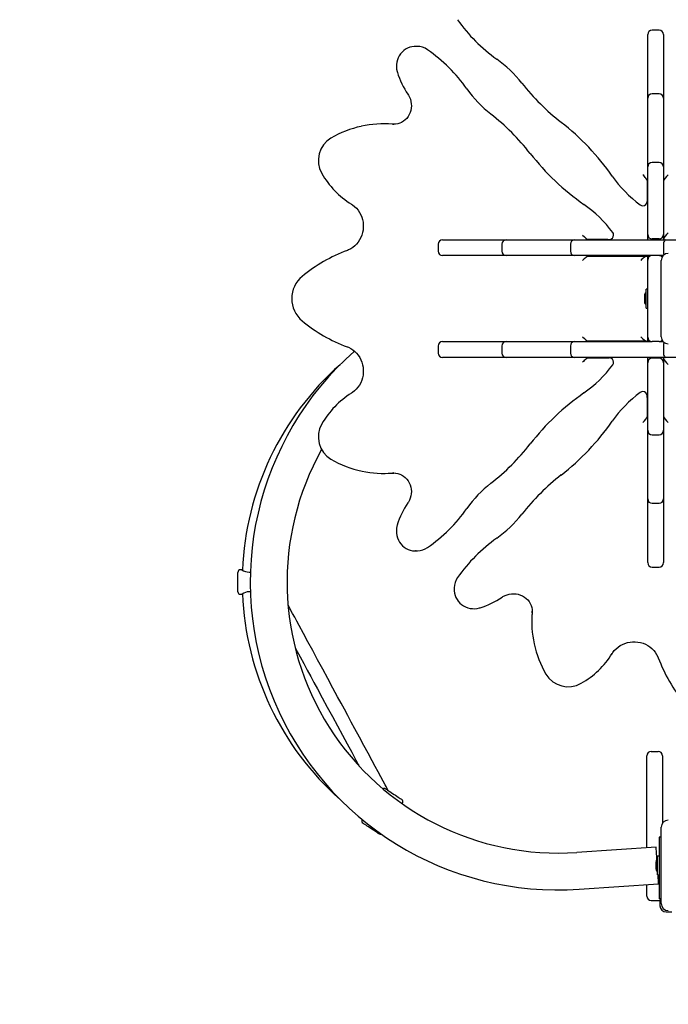
# Model space of a CAD drawing. Units: millimetres. Extents: x 3.3 to 20.3, y 4.2 to 15.6.
# Drawn here: x 14.2 to 15, y 7.9 to 9 of the extents above; entities that cross this region are included whole.
import ezdxf

# ---------------------------------------------------------------- set-up
doc = ezdxf.new("R2010")
doc.units = ezdxf.units.MM
doc.header["$LTSCALE"] = 110
doc.header["$PDSIZE"] = -1
doc.linetypes.add('SLD-Сплошная', pattern=[0])
doc.styles.get("Standard").update_dxf_attribs({"font": 'isocpeui.ttf'})
doc.dimstyles.new('ISO-25', dxfattribs={"dimtxt": 2.5, "dimasz": 2.5, "dimexe": 1.25, "dimexo": 0.625, "dimtad": 1, "dimtxsty": 'Standard', "dimcen": 2.5, "dimadec": 0, "dimazin": 0, "dimtfac": 1, "dimtmove": 0, "dimatfit": 3, "dimfxl": 1, "dimarcsym": 0})

# ---------------------------------------------------------------- blocks, each defined once
blk = doc.blocks.new('*D16')
at = {"color": 0, "lineweight": -2, "transparency": 16777216}
for p, q in [((8.0238, 11.1465), (8.0238, 15.1593)), ((17.0915, 8.3776), (17.0915, 15.1593)), ((8.3538, 15.0493), (16.7615, 15.0493))]:
    blk.add_line(p, q, dxfattribs=at)
at = {"color": 0, "transparency": 16777216}
for points in [[(8.3538, 15.1043), (8.3538, 14.9943), (8.0238, 15.0493)], [(16.7615, 15.1043), (16.7615, 14.9943), (17.0915, 15.0493)]]:
    blk.add_solid(points, dxfattribs=at)
at = {"layer": 'Defpoints', "color": 0, "transparency": 16777216}
for p in [(17.0915, 15.0493), (8.0238, 11.1465), (17.0915, 8.3776)]:
    blk.add_point(p, dxfattribs=at)
at = {"color": 0, "transparency": 16777216, "insert": (12.5577, 15.3473), "char_height": 0.33, "attachment_point": 5}
blk.add_mtext('9,07м', dxfattribs=at)
blk = doc.blocks.new('*D17')
at = {"color": 0, "lineweight": -2, "transparency": 16777216}
for p, q in [((12.8431, 12.3316), (20.3198, 12.3316)), ((20.2098, 8.3166), (20.2098, 12.0016)), ((15.5578, 7.9866), (20.3198, 7.9866))]:
    blk.add_line(p, q, dxfattribs=at)
at = {"color": 0, "transparency": 16777216}
for points in [[(20.1548, 12.0016), (20.2648, 12.0016), (20.2098, 12.3316)], [(20.1548, 8.3166), (20.2648, 8.3166), (20.2098, 7.9866)]]:
    blk.add_solid(points, dxfattribs=at)
at = {"layer": 'Defpoints', "color": 0, "transparency": 16777216}
for p in [(12.8431, 12.3316), (20.2098, 12.3316), (15.5578, 7.9866)]:
    blk.add_point(p, dxfattribs=at)
at = {"color": 0, "transparency": 16777216, "insert": (19.9118, 10.1591), "char_height": 0.33, "attachment_point": 5, "rotation": 90}
blk.add_mtext('4,35м', dxfattribs=at)
blk = doc.blocks.new('*D18')
at = {"color": 0, "lineweight": -2, "transparency": 16777216}
for p, q in [((6.5291, 10.3506), (6.5291, 4.2382)), ((18.5915, 8.3776), (18.5915, 4.2382)), ((6.8591, 4.3482), (18.2615, 4.3482))]:
    blk.add_line(p, q, dxfattribs=at)
at = {"color": 0, "transparency": 16777216}
for points in [[(6.8591, 4.4032), (6.8591, 4.2932), (6.5291, 4.3482)], [(18.2615, 4.4032), (18.2615, 4.2932), (18.5915, 4.3482)]]:
    blk.add_solid(points, dxfattribs=at)
at = {"layer": 'Defpoints', "color": 0, "transparency": 16777216}
for p in [(6.5291, 10.3506), (18.5915, 8.3776), (18.5915, 4.3482)]:
    blk.add_point(p, dxfattribs=at)
at = {"color": 0, "transparency": 16777216, "insert": (12.5603, 4.6462), "char_height": 0.33, "attachment_point": 5}
blk.add_mtext('12,06м', dxfattribs=at)

msp = doc.modelspace()

# ---------------------------------------------------------------- linework, layer by layer
at = {"color": 7, "linetype": 'SLD-Сплошная', "lineweight": 25}
for p, q in [((14.9311, 8.9992), (14.9311, 9.0015)), ((14.9311, 9.0015), (14.9311, 9.0015)), ((14.9441, 9.0065), (14.9361, 9.0065)), ((14.9491, 9.0015), (14.9491, 8.9992)), ((14.9491, 9.0015), (14.9491, 9.0015)), ((14.9311, 8.9799), (14.9311, 8.9992)), ((14.9491, 8.9992), (14.9491, 8.9799)), ((14.6681, 8.9881), (14.6664, 8.9881)), ((14.6664, 8.9881), (14.6666, 8.9881)), ((14.6685, 8.9881), (14.6681, 8.9881)), ((14.9311, 8.9289), (14.9311, 8.9799)), ((14.9491, 8.9799), (14.9491, 8.9289)), ((14.9441, 8.9339), (14.9361, 8.9339)), ((14.9311, 8.915), (14.9311, 8.9289)), ((14.9491, 8.9289), (14.9491, 8.915)), ((14.9311, 8.8507), (14.9311, 8.915)), ((14.9491, 8.915), (14.9491, 8.8507)), ((14.6318, 8.8997), (14.6302, 8.8997)), ((14.6402, 8.8993), (14.6418, 8.8993)), ((14.9441, 8.8557), (14.9361, 8.8557)), ((14.9311, 8.8427), (14.9311, 8.8507)), ((14.9491, 8.8507), (14.9491, 8.8427)), ((14.9306, 8.8354), (14.9306, 8.8131)), ((14.9306, 8.8335), (14.9311, 8.8335)), ((14.9311, 8.7736), (14.9311, 8.8427)), ((14.9491, 8.8427), (14.9491, 8.7736)), ((14.9491, 8.8335), (14.9496, 8.8335)), ((14.9496, 8.7692), (14.9496, 8.8354)), ((14.9306, 8.8131), (14.9306, 8.8114)), ((14.6972, 8.7676), (14.6995, 8.7676)), ((14.6972, 8.7676), (14.6972, 8.7676)), ((14.6995, 8.7676), (14.7189, 8.7676)), ((14.7189, 8.7676), (14.7698, 8.7676)), ((14.7698, 8.7676), (14.7837, 8.7676)), ((14.7837, 8.7676), (14.848, 8.7676)), ((14.848, 8.7676), (14.856, 8.7676)), ((14.856, 8.7676), (14.9516, 8.7676)), ((14.8856, 8.7681), (14.8633, 8.7681)), ((14.8652, 8.7676), (14.8652, 8.7681)), ((14.8856, 8.7681), (14.8873, 8.7681)), ((14.9311, 8.7676), (14.9311, 8.7736)), ((14.9441, 8.7686), (14.9361, 8.7686)), ((14.9491, 8.7736), (14.9491, 8.7676)), ((14.9496, 8.7692), (14.9496, 8.7676)), ((14.9516, 8.7676), (15.0446, 8.7676)), ((14.6922, 8.7626), (14.6922, 8.7546)), ((14.7648, 8.7626), (14.7648, 8.7546)), ((14.843, 8.7626), (14.843, 8.7546)), ((14.9491, 8.7626), (14.9491, 8.7546)), ((14.6995, 8.7496), (14.6972, 8.7496)), ((14.6972, 8.7496), (14.6972, 8.7496)), ((14.7189, 8.7496), (14.6995, 8.7496)), ((14.7698, 8.7496), (14.7189, 8.7496)), ((14.7837, 8.7496), (14.7698, 8.7496)), ((14.848, 8.7496), (14.7837, 8.7496)), ((14.856, 8.7496), (14.848, 8.7496)), ((14.9361, 8.7496), (14.856, 8.7496)), ((14.8633, 8.7491), (14.9295, 8.7491)), ((14.8652, 8.7491), (14.8652, 8.7496)), ((14.9295, 8.7491), (14.9311, 8.7491)), ((14.9311, 8.7446), (14.9311, 8.7496)), ((14.9311, 8.6566), (14.9311, 8.7446)), ((14.9441, 8.7496), (14.9361, 8.7496)), ((14.9488, 8.7496), (14.9441, 8.7496)), ((14.9466, 8.6571), (14.9466, 8.7441)), ((14.9311, 8.7112), (14.9293, 8.7112)), ((14.9293, 8.6899), (14.9293, 8.7112)), ((14.9275, 8.7041), (14.9275, 8.6971)), ((14.9293, 8.6899), (14.9311, 8.6899)), ((14.9311, 8.6516), (14.9311, 8.6566)), ((14.6922, 8.6466), (14.6922, 8.6386)), ((14.6972, 8.6516), (14.6995, 8.6516)), ((14.6972, 8.6516), (14.6972, 8.6516)), ((14.6995, 8.6516), (14.7189, 8.6516)), ((14.7189, 8.6516), (14.7698, 8.6516)), ((14.7648, 8.6466), (14.7648, 8.6386)), ((14.7698, 8.6516), (14.7837, 8.6516)), ((14.7837, 8.6516), (14.848, 8.6516)), ((14.843, 8.6466), (14.843, 8.6386)), ((14.848, 8.6516), (14.856, 8.6516)), ((14.856, 8.6516), (14.9361, 8.6516)), ((14.9295, 8.6521), (14.8633, 8.6521)), ((14.8652, 8.6516), (14.8652, 8.6521)), ((14.9295, 8.6521), (14.9311, 8.6521)), ((14.9441, 8.6516), (14.9361, 8.6516)), ((14.9441, 8.6516), (14.9488, 8.6516)), ((14.9491, 8.6466), (14.9491, 8.6386)), ((14.6995, 8.6336), (14.6972, 8.6336)), ((14.6972, 8.6336), (14.6972, 8.6336)), ((14.7189, 8.6336), (14.6995, 8.6336)), ((14.7698, 8.6336), (14.7189, 8.6336)), ((14.7837, 8.6336), (14.7698, 8.6336)), ((14.848, 8.6336), (14.7837, 8.6336)), ((14.856, 8.6336), (14.848, 8.6336)), ((14.9516, 8.6336), (14.856, 8.6336)), ((14.8633, 8.6331), (14.8856, 8.6331)), ((14.8652, 8.6331), (14.8652, 8.6336)), ((14.8856, 8.6331), (14.8873, 8.6331)), ((14.9311, 8.6276), (14.9311, 8.6336)), ((14.9441, 8.6326), (14.9361, 8.6326)), ((14.9491, 8.6336), (14.9491, 8.6276)), ((14.9496, 8.632), (14.9496, 8.6336)), ((14.9496, 8.5658), (14.9496, 8.632)), ((15.0446, 8.6336), (14.9516, 8.6336)), ((14.9311, 8.5584), (14.9311, 8.6276)), ((14.9491, 8.6276), (14.9491, 8.5584)), ((14.9306, 8.5881), (14.9306, 8.5897)), ((14.9306, 8.5881), (14.9306, 8.5658)), ((14.9311, 8.5677), (14.9306, 8.5677)), ((14.9496, 8.5677), (14.9491, 8.5677)), ((14.9311, 8.5505), (14.9311, 8.5584)), ((14.9491, 8.5584), (14.9491, 8.5505)), ((14.9311, 8.4862), (14.9311, 8.5505)), ((14.9361, 8.5455), (14.9441, 8.5455)), ((14.9491, 8.5505), (14.9491, 8.4862)), ((14.6302, 8.5014), (14.6318, 8.5014)), ((14.6418, 8.5019), (14.6402, 8.5018)), ((14.6418, 8.5018), (14.6432, 8.5019)), ((14.9311, 8.4723), (14.9311, 8.4862)), ((14.9491, 8.4862), (14.9491, 8.4723)), ((14.9311, 8.4213), (14.9311, 8.4723)), ((14.9361, 8.4673), (14.9441, 8.4673)), ((14.9491, 8.4723), (14.9491, 8.4213)), ((14.9311, 8.402), (14.9311, 8.4213)), ((14.9491, 8.4213), (14.9491, 8.402)), ((14.6664, 8.413), (14.6681, 8.413)), ((14.6672, 8.413), (14.6664, 8.413)), ((14.6681, 8.413), (14.6688, 8.413)), ((14.9311, 8.3997), (14.9311, 8.402)), ((14.9311, 8.3997), (14.9311, 8.3997)), ((14.9361, 8.3947), (14.9441, 8.3947)), ((14.9491, 8.402), (14.9491, 8.3997)), ((14.9491, 8.3997), (14.9491, 8.3997)), ((14.464, 8.3666), (14.464, 8.3886)), ((14.4685, 8.3916), (14.467, 8.3916)), ((14.477, 8.3887), (14.4785, 8.3889)), ((14.467, 8.3636), (14.4685, 8.3636)), ((14.7106, 8.371), (14.7106, 8.3705)), ((14.7106, 8.3705), (14.7106, 8.3689)), ((14.7106, 8.3689), (14.7106, 8.3691)), ((14.7994, 8.3426), (14.7994, 8.3442)), ((14.799, 8.3343), (14.799, 8.3327)), ((14.9351, 8.1846), (14.9431, 8.1846)), ((14.9301, 8.1296), (14.9301, 8.1796)), ((14.9481, 8.1796), (14.9481, 8.1296)), ((14.6512, 8.125), (14.6517, 8.1257)), ((14.9301, 8.0748), (14.9301, 8.1296)), ((14.9481, 8.1296), (14.9481, 8.1027)), ((14.6058, 8.1068), (14.6058, 8.1067)), ((14.9466, 8.0111), (14.9466, 8.0981)), ((14.9466, 8.0866), (14.9441, 8.0866)), ((14.9441, 8.0866), (14.9441, 8.0166)), ((14.9407, 8.0755), (14.8504, 8.0693)), ((14.9405, 8.0581), (14.9405, 8.0511)), ((14.9441, 8.0652), (14.9423, 8.0652)), ((14.9423, 8.0439), (14.9423, 8.0652)), ((14.9423, 8.0439), (14.9441, 8.0439)), ((14.8532, 8.0274), (14.9436, 8.0336)), ((14.9301, 8.0196), (14.9301, 8.0327)), ((14.9351, 8.0146), (14.9431, 8.0146)), ((14.9466, 8.0166), (14.9441, 8.0166)), ((14.9451, 8.015), (14.9451, 8.0086)), ((14.9521, 8.0016), (14.9585, 8.0016))]:
    msp.add_line(p, q, dxfattribs=at)
at = {"color": 7, "linetype": 'SLD-Сплошная', "lineweight": 25, "flags": 128}
for points in [[(14.6666, 8.9881), (14.6649, 8.9881), (14.6624, 8.9877), (14.6599, 8.9871), (14.6575, 8.9861), (14.6552, 8.9849), (14.6531, 8.9834), (14.6512, 8.9816), (14.6495, 8.9796), (14.648, 8.9774), (14.6468, 8.9751), (14.6458, 8.9726), (14.6452, 8.97), (14.6448, 8.9673), (14.6447, 8.9646), (14.645, 8.962), (14.6455, 8.9593), (14.6458, 8.9585)], [(14.6579, 8.9335), (14.6585, 8.9325), (14.6597, 8.9302), (14.6607, 8.9278), (14.6613, 8.9253), (14.6617, 8.9228), (14.6618, 8.9202), (14.6616, 8.9176), (14.6611, 8.9151), (14.6603, 8.9126), (14.6593, 8.9103), (14.658, 8.9081), (14.6565, 8.9061), (14.6547, 8.9044), (14.6528, 8.9028), (14.6507, 8.9015), (14.6485, 8.9005), (14.6462, 8.8998), (14.6438, 8.8994), (14.6416, 8.8993)], [(14.6418, 8.8993), (14.6352, 8.8997), (14.6318, 8.8997)], [(14.5935, 8.8082), (14.5947, 8.8074), (14.5969, 8.8056), (14.5991, 8.8036), (14.601, 8.8014), (14.6026, 8.7989), (14.604, 8.7963), (14.6052, 8.7936), (14.6061, 8.7907), (14.6067, 8.7877), (14.607, 8.7847), (14.607, 8.7817), (14.6068, 8.7787), (14.6062, 8.7758), (14.6053, 8.7729), (14.6042, 8.7701), (14.6028, 8.7675), (14.6012, 8.765), (14.5993, 8.7628), (14.5973, 8.7607), (14.595, 8.7589), (14.5926, 8.7574), (14.59, 8.7561), (14.5888, 8.7556)], [(14.9516, 8.7676), (14.9516, 8.7676), (14.9508, 8.7673), (14.9501, 8.7666), (14.9496, 8.7655), (14.9492, 8.7641), (14.9491, 8.7626)], [(14.5888, 8.6456), (14.5901, 8.6451), (14.5927, 8.6438), (14.5951, 8.6422), (14.5973, 8.6404), (14.5994, 8.6383), (14.6013, 8.636), (14.6029, 8.6336), (14.6043, 8.6309), (14.6054, 8.6281), (14.6062, 8.6253), (14.6068, 8.6223), (14.607, 8.6193), (14.607, 8.6163), (14.6067, 8.6133), (14.6061, 8.6103), (14.6052, 8.6075), (14.604, 8.6047), (14.6026, 8.6021), (14.6009, 8.5997), (14.599, 8.5975), (14.5969, 8.5955), (14.5946, 8.5937), (14.5935, 8.593)], [(14.9491, 8.6386), (14.9492, 8.6371), (14.9496, 8.6357), (14.9501, 8.6346), (14.9508, 8.6338), (14.9516, 8.6336), (14.9516, 8.6336)], [(14.6318, 8.5014), (14.6352, 8.5015), (14.6418, 8.5018)], [(14.6418, 8.5019), (14.6438, 8.5018), (14.6462, 8.5014), (14.6485, 8.5007), (14.6507, 8.4996), (14.6528, 8.4983), (14.6548, 8.4968), (14.6565, 8.495), (14.6581, 8.4929), (14.6593, 8.4907), (14.6604, 8.4884), (14.6611, 8.4859), (14.6616, 8.4834), (14.6618, 8.4808), (14.6617, 8.4782), (14.6613, 8.4757), (14.6606, 8.4732), (14.6597, 8.4708), (14.6585, 8.4686), (14.6579, 8.4677)], [(14.6458, 8.4427), (14.6454, 8.4411), (14.6449, 8.4385), (14.6447, 8.4358), (14.6449, 8.4331), (14.6453, 8.4305), (14.646, 8.4279), (14.6471, 8.4254), (14.6484, 8.4231), (14.6499, 8.421), (14.6517, 8.419), (14.6537, 8.4173), (14.6559, 8.4159), (14.6582, 8.4147), (14.6606, 8.4138), (14.6631, 8.4133), (14.6657, 8.413), (14.6672, 8.4131)], [(14.4785, 8.3663), (14.4772, 8.3665), (14.4748, 8.3663), (14.4727, 8.3657), (14.4707, 8.3648), (14.4691, 8.3639), (14.4685, 8.3636), (14.4685, 8.3636)], [(14.7106, 8.3691), (14.7106, 8.3674), (14.711, 8.3648), (14.7116, 8.3623), (14.7126, 8.3599), (14.7138, 8.3577), (14.7153, 8.3556), (14.7171, 8.3536), (14.7191, 8.3519), (14.7213, 8.3505), (14.7236, 8.3492), (14.7261, 8.3483), (14.7287, 8.3476), (14.7314, 8.3473), (14.7341, 8.3472), (14.7367, 8.3474), (14.7394, 8.348), (14.7402, 8.3482)], [(14.7652, 8.3603), (14.7662, 8.361), (14.7685, 8.3622), (14.7709, 8.3631), (14.7734, 8.3638), (14.7759, 8.3642), (14.7785, 8.3643), (14.7811, 8.3641), (14.7836, 8.3636), (14.7861, 8.3628), (14.7884, 8.3618), (14.7906, 8.3605), (14.7926, 8.3589), (14.7944, 8.3572), (14.7959, 8.3553), (14.7972, 8.3532), (14.7982, 8.351), (14.7989, 8.3486), (14.7993, 8.3462), (14.7994, 8.3441)], [(14.6355, 8.1398), (14.635, 8.1409), (14.6339, 8.1428), (14.633, 8.1446), (14.632, 8.1464), (14.6297, 8.1507), (14.6269, 8.1557), (14.6239, 8.1614), (14.6206, 8.1675), (14.6171, 8.1739), (14.6125, 8.1824), (14.6077, 8.1914), (14.6027, 8.2007), (14.5975, 8.2102), (14.5933, 8.218), (14.5893, 8.2255), (14.5854, 8.2326), (14.5817, 8.2395), (14.5777, 8.2469), (14.5723, 8.2568), (14.5666, 8.2675), (14.5607, 8.2783), (14.5549, 8.289), (14.5493, 8.2994), (14.5439, 8.3094), (14.5387, 8.319), (14.5339, 8.328), (14.5313, 8.3328), (14.5288, 8.3374), (14.5264, 8.3418), (14.5242, 8.3459), (14.522, 8.3499), (14.5213, 8.3513)], [(14.7994, 8.3443), (14.799, 8.3377), (14.799, 8.3343)], [(14.8905, 8.2959), (14.8913, 8.2971), (14.8931, 8.2994), (14.8951, 8.3015), (14.8973, 8.3034), (14.8998, 8.3051), (14.9024, 8.3065), (14.9052, 8.3077), (14.908, 8.3086), (14.911, 8.3092), (14.914, 8.3095), (14.917, 8.3095), (14.92, 8.3092), (14.9229, 8.3086), (14.9258, 8.3078), (14.9286, 8.3067), (14.9312, 8.3053), (14.9337, 8.3037), (14.9359, 8.3018), (14.938, 8.2997), (14.9398, 8.2975), (14.9413, 8.2951), (14.9426, 8.2925), (14.9431, 8.2913)], [(14.5296, 8.3022), (14.5298, 8.3019), (14.535, 8.2923), (14.5392, 8.2846), (14.5432, 8.2771), (14.5471, 8.2699), (14.5508, 8.263), (14.5548, 8.2557), (14.5601, 8.2457), (14.5659, 8.2351), (14.5718, 8.2242), (14.5775, 8.2135), (14.5832, 8.2031), (14.5886, 8.1931), (14.5938, 8.1835), (14.5986, 8.1746), (14.6012, 8.1697), (14.602, 8.1683)], [(14.6324, 8.1419), (14.6325, 8.1418), (14.633, 8.1415), (14.6337, 8.141), (14.6347, 8.1404), (14.6359, 8.1396), (14.6372, 8.1387), (14.6387, 8.1377), (14.6404, 8.1367), (14.642, 8.1356), (14.6436, 8.1345), (14.6452, 8.1335), (14.6467, 8.1325), (14.6479, 8.1317), (14.649, 8.131), (14.6499, 8.1304), (14.6505, 8.13), (14.6508, 8.1299), (14.6508, 8.1298)], [(14.625, 8.0905), (14.625, 8.0905), (14.6247, 8.0907), (14.6241, 8.0911), (14.6233, 8.0917), (14.6222, 8.0924), (14.6209, 8.0932), (14.6194, 8.0942), (14.6179, 8.0952), (14.6162, 8.0963), (14.6146, 8.0974), (14.613, 8.0984), (14.6115, 8.0994), (14.6101, 8.1003), (14.6089, 8.1011), (14.6079, 8.1017), (14.6072, 8.1022), (14.6068, 8.1025), (14.6066, 8.1026)], [(14.9417, 8.0612), (14.9416, 8.0626), (14.9414, 8.0651), (14.9412, 8.0673), (14.9411, 8.0694), (14.941, 8.0712), (14.9409, 8.0727), (14.9408, 8.0739), (14.9407, 8.0748), (14.9407, 8.0754), (14.9407, 8.0755)], [(14.9436, 8.0336), (14.9436, 8.0338), (14.9435, 8.0343), (14.9435, 8.0352), (14.9434, 8.0364), (14.9433, 8.038), (14.9431, 8.0398), (14.943, 8.0418), (14.9429, 8.0439)]]:
    msp.add_lwpolyline(points, dxfattribs=at)
at = {"color": 7, "linetype": 'SLD-Сплошная', "lineweight": 25}
for centre, radius, start, end in [((14.8676, 9.1261), 0.1872, 215.0904, 234.5715), ((14.9361, 9.0015), 0.005, 90, 180), ((14.9441, 9.0015), 0.005, 0, 90), ((14.6684, 8.9681), 0.02, 54.007, 89.7607), ((14.5726, 8.8311), 0.1872, 35.4282, 54.9097), ((14.6786, 8.8606), 0.1387, 38.1645, 54.5608), ((14.7331, 8.9853), 0.0913, 197.0825, 214.5782), ((14.9938, 9.1082), 0.2621, 218.1537, 232.037), ((14.8383, 9.0203), 0.139, 215.4608, 231.8138), ((14.9361, 8.9289), 0.005, 90, 180), ((14.9441, 8.9289), 0.005, 0, 90), ((14.5905, 8.7049), 0.2621, 37.9632, 51.8464), ((14.6302, 8.7807), 0.1191, 85.1963, 102.327), ((14.6587, 8.6785), 0.2828, 34.8872, 52.0629), ((14.6302, 8.7791), 0.1206, 102.2237, 119.8851), ((14.5853, 8.8582), 0.0296, 120.8621, 210.131), ((15.0202, 9.04), 0.2828, 217.9368, 235.113), ((14.9361, 8.8507), 0.005, 90, 180), ((14.9441, 8.8507), 0.005, 0, 90), ((14.6461, 8.8926), 0.0995, 209.6655, 238.0463), ((15.0069, 8.9214), 0.1417, 214.8971, 233.5183), ((14.9256, 8.8114), 0.005, 270, 0), ((14.7773, 8.6918), 0.1417, 36.4781, 55.1064), ((14.9256, 8.8114), 0.005, 233.4397, 270), ((14.8873, 8.7731), 0.005, 0, 36.5603), ((14.6972, 8.7626), 0.005, 90, 180), ((14.7698, 8.7626), 0.005, 90, 180), ((14.848, 8.7626), 0.005, 90, 180), ((14.8873, 8.7731), 0.005, 270, 0), ((14.9361, 8.7736), 0.005, 180, 270), ((14.9441, 8.7736), 0.005, 270, 0), ((14.6527, 8.5849), 0.1822, 110.5237, 129.3205), ((14.6972, 8.7546), 0.005, 180, 270), ((14.7698, 8.7546), 0.005, 180, 270), ((14.848, 8.7546), 0.005, 180, 270), ((14.9553, 8.754), 0.0062, 174.9114, 214.2279), ((14.9361, 8.7446), 0.005, 90, 180), ((14.9441, 8.7446), 0.005, 44.4159, 90), ((14.9546, 8.7441), 0.008, 90, 180), ((14.5584, 8.7006), 0.033, 129.8756, 230.1244), ((14.9323, 8.7041), 0.00481, 128.718, 180), ((14.9323, 8.6971), 0.00481, 180, 231.282), ((14.6526, 8.8161), 0.1821, 230.6717, 249.4841), ((14.9361, 8.6566), 0.005, 180, 270), ((14.9441, 8.6566), 0.005, 270, 315.5842), ((14.9546, 8.6571), 0.008, 180, 270), ((14.6972, 8.6466), 0.005, 90, 180), ((14.7698, 8.6466), 0.005, 90, 180), ((14.848, 8.6466), 0.005, 90, 180), ((14.9553, 8.6471), 0.0062, 145.7243, 185.0771), ((14.8291, 8.3776), 0.351, 131.4222, 273.9393), ((14.6972, 8.6386), 0.005, 180, 270), ((14.7698, 8.6386), 0.005, 180, 270), ((14.848, 8.6386), 0.005, 180, 270), ((14.8873, 8.6281), 0.005, 0, 90), ((14.9361, 8.6276), 0.005, 90, 180), ((14.9441, 8.6276), 0.005, 0, 90), ((14.8, 8.3776), 0.331, 131.5478, 177.6697), ((14.7773, 8.7094), 0.1417, 304.8965, 323.5189), ((14.8873, 8.6281), 0.005, 323.4397, 0), ((14.6462, 8.5085), 0.0995, 121.9614, 150.3268), ((15.0202, 8.3611), 0.2828, 124.8873, 142.0629), ((15.0069, 8.4798), 0.1417, 126.4787, 145.1059), ((14.9256, 8.5897), 0.005, 90, 126.5603), ((14.9256, 8.5897), 0.005, 0, 90), ((14.5853, 8.5429), 0.0296, 149.8904, 239.1165), ((14.6587, 8.7226), 0.2828, 307.9366, 325.1133), ((14.9361, 8.5505), 0.005, 180, 270), ((14.9441, 8.5505), 0.005, 270, 0), ((14.5905, 8.6962), 0.2621, 308.1538, 322.0367), ((14.8291, 8.3776), 0.309, 150.7775, 273.9393), ((14.6294, 8.6201), 0.1185, 239.9566, 258.4024), ((14.6302, 8.6204), 0.119, 258.1325, 274.8063), ((14.9938, 8.293), 0.2621, 127.9627, 141.8466), ((14.8381, 8.3811), 0.1387, 128.1644, 144.561), ((14.733, 8.4159), 0.0913, 145.4166, 162.9227), ((14.9361, 8.4723), 0.005, 180, 270), ((14.9441, 8.4723), 0.005, 270, 0), ((14.5726, 8.57), 0.1872, 305.0901, 324.5717), ((14.6784, 8.5408), 0.139, 305.4612, 321.8135), ((14.6684, 8.4332), 0.0201, 271.2501, 305.7848), ((14.8676, 8.275), 0.1872, 125.4282, 144.9099), ((14.9361, 8.3997), 0.005, 180, 270), ((14.9441, 8.3997), 0.005, 270, 0), ((14.467, 8.3886), 0.003, 90, 180), ((14.4781, 8.406), 0.0173, 236.3632, 266.3277), ((14.7306, 8.3709), 0.02, 144.0089, 179.7573), ((14.467, 8.3666), 0.003, 180, 270), ((14.8, 8.3776), 0.331, 182.3347, 228.4522), ((14.7134, 8.4355), 0.0913, 287.0823, 304.5783), ((14.918, 8.3327), 0.119, 175.1948, 192.3285), ((14.9196, 8.3327), 0.1206, 192.2231, 209.8854), ((14.8061, 8.3486), 0.0995, 299.6653, 328.0469), ((15.1138, 8.3552), 0.1822, 200.5237, 219.3205), ((14.8405, 8.2878), 0.0296, 210.8622, 300.131), ((14.9351, 8.1796), 0.005, 90, 180), ((14.9431, 8.1796), 0.005, 0, 90), ((14.6307, 8.1394), 0.003, 56.7636, 120.6483), ((14.6491, 8.1273), 0.003, 326.7636, 56.7636), ((14.6083, 8.1051), 0.003, 146.7636, 236.7636), ((14.9546, 8.0981), 0.008, 90, 180), ((14.6267, 8.093), 0.003, 236.7636, 288.4556), ((14.9453, 8.0581), 0.00481, 128.718, 180), ((14.9453, 8.0511), 0.00481, 180, 231.282), ((14.9351, 8.0196), 0.005, 180, 270), ((14.9431, 8.0196), 0.005, 270, 314.427), ((14.9521, 8.0086), 0.007, 180, 270), ((14.9546, 8.0111), 0.008, 180, 270)]:
    msp.add_arc(centre, radius, start, end, dxfattribs=at)
for centre, major_axis, start_param, end_param in [((14.9256, 8.8401), (0.00493, -0.00493), 0.165806, 1.736603), ((14.9546, 8.8401), (0.00493, 0.00493), 1.40499, 2.975786), ((14.8586, 8.7731), (0.00493, -0.00493), 4.546583, 6.117379), ((14.9546, 8.7739), (0.00493, 0.00493), 1.40499, 2.975786), ((14.8586, 8.7441), (0.00493, 0.00493), 0.165806, 1.736603), ((14.9248, 8.7441), (0.00493, 0.00493), 0.165806, 1.736603), ((14.8586, 8.6571), (0.00493, -0.00493), 4.546583, 6.117379), ((14.9248, 8.6571), (0.00493, -0.00493), 4.546583, 6.117379), ((14.8586, 8.6281), (0.00493, 0.00493), 0.165806, 1.736603), ((14.9546, 8.6272), (0.00493, -0.00493), 3.307399, 4.878195), ((14.9256, 8.561), (0.00493, 0.00493), 4.546583, 6.117379), ((14.9546, 8.561), (0.00493, -0.00493), 3.307399, 4.878195)]:
    msp.add_ellipse(centre, major_axis=major_axis, ratio=0.167343, start_param=start_param, end_param=end_param, dxfattribs=at)

# ---------------------------------------------------------------- dimensions: what is measured, and where the dimension line sits
dim = msp.add_linear_dim(base=(17.0915, 15.0493), p1=(8.0238, 11.1465), p2=(17.0915, 8.3776), dimstyle='ISO-25', override={"dimtxt": 0.33, "dimasz": 0.33, "dimexe": 0.11, "dimexo": 0, "dimgap": 0.1, "dimzin": 1, "dimpost": 'м', "dimtdec": 3, "dimtzin": 1})
dim.commit()
dim.dimension.update_dxf_attribs({"geometry": '*D16', "text_midpoint": (12.5577, 15.3473)})
dim = msp.add_linear_dim(base=(20.20977061, 12.33158255), p1=(15.55777262, 7.98658252), p2=(12.84312294, 12.33158255), angle=90, dimstyle='ISO-25', override={"dimtxt": 0.33, "dimasz": 0.33, "dimexe": 0.11, "dimexo": 0, "dimgap": 0.1, "dimtih": 0, "dimtoh": 0, "dimzin": 1, "dimpost": 'м', "dimtdec": 3, "dimtzin": 1})
dim.commit()
dim.dimension.update_dxf_attribs({"geometry": '*D17', "text_midpoint": (19.91177061, 10.15908253)})
at = {"color": 251, "true_color": 0x636466}
dim = msp.add_linear_dim(base=(18.5915, 4.3482), p1=(6.5291, 10.3506), p2=(18.5915, 8.3776), dimstyle='ISO-25', override={"dimtxt": 0.33, "dimasz": 0.33, "dimexe": 0.11, "dimexo": 0, "dimgap": 0.1, "dimzin": 1, "dimpost": 'м', "dimtdec": 3, "dimtzin": 1}, dxfattribs=at)
dim.commit()
dim.dimension.update_dxf_attribs({"geometry": '*D18', "text_midpoint": (12.5603, 4.6462)})

doc.saveas('drawing.dxf')
